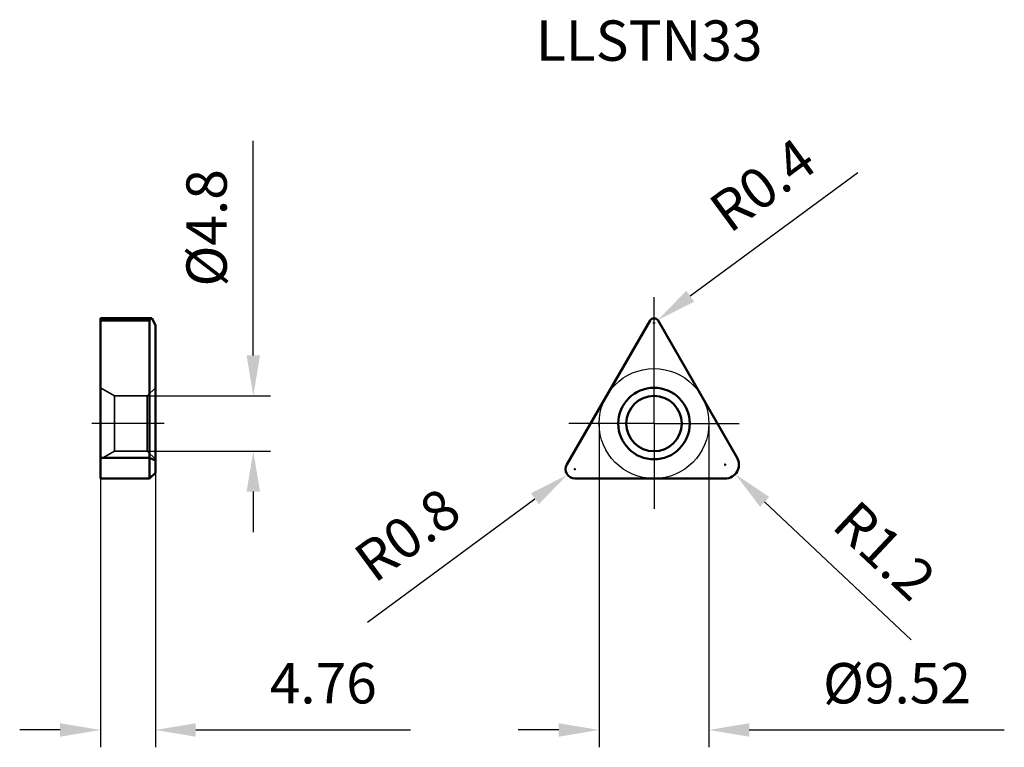
# Model space of a CAD drawing. Units: millimetres. Extents: x -55 to 30.4, y -28 to 35.
import ezdxf

# ---------------------------------------------------------------- set-up
doc = ezdxf.new("R2010")
doc.units = ezdxf.units.MM
doc.linetypes.add('CENTER2', pattern=[28.575, 19.05, -3.175, 3.175, -3.175])
doc.linetypes.add('DASHED2', pattern=[9.525, 6.35, -3.175])
for name, color, linetype, lineweight in [('1', 4, 'Continuous', 50), ('11', 4, 'Continuous', 25), ('2', 7, 'Continuous', 25), ('3', 1, 'DASHED2', 35), ('4', 2, 'CENTER2', 25), ('sk2', 7, 'Continuous', 25), ('sk6', 5, 'Continuous', 35)]:
    doc.layers.add(name, color=color, linetype=linetype, lineweight=lineweight)
doc.styles.add('simplex', font='txt.shx', dxfattribs={"height": 3.5})
doc.dimstyles.new('コピー - ISO-25', dxfattribs={"dimscale": 0, "dimtxt": 3.5, "dimasz": 3.5, "dimexe": 1.5, "dimexo": 0, "dimgap": 2.3, "dimtad": 1, "dimdec": 8, "dimdsep": 46, "dimtxsty": 'simplex', "dimcen": 0.09, "dimclrd": 256, "dimclre": 256, "dimclrt": 256, "dimadec": 0, "dimazin": 0, "dimtfac": 1, "dimtofl": 0, "dimtmove": 0, "dimatfit": 3, "dimfxl": 1, "dimtolj": 1, "dimlwd": -1, "dimlwe": -1, "dimarcsym": 0})

# ---------------------------------------------------------------- blocks, each defined once
blk = doc.blocks.new('*D2')
at = {"layer": '2'}
for p, q in [((-4.76, 0), (-4.76, -28.046)), ((4.76, 0), (4.76, -28.046)), ((-8.26, -26.546), (-11.76, -26.546)), ((8.26, -26.546), (30.36, -26.546))]:
    blk.add_line(p, q, dxfattribs=at)
for points in [[(-8.26, -27.129), (-8.26, -25.962), (-4.76, -26.546)], [(8.26, -25.962), (8.26, -27.129), (4.76, -26.546)]]:
    blk.add_solid(points, dxfattribs=at)
at = {"layer": 'Defpoints', "color": 0}
for p in [(-4.76, 0), (4.76, 0), (4.76, -26.546)]:
    blk.add_point(p, dxfattribs=at)
at = {"layer": '2', "insert": (21.06, -22.496), "char_height": 3.5, "attachment_point": 5, "style": 'simplex'}
blk.add_mtext('\\A1;%%C9.52', dxfattribs=at)
blk = doc.blocks.new('*D3')
at = {"layer": 'Defpoints', "color": 0}
for p in [(-43.915, 2.4), (-43.915, -2.4), (-34.728, -2.4)]:
    blk.add_point(p, dxfattribs=at)
at = {"layer": 'sk2'}
for p, q in [((-34.728, 5.9), (-34.728, 24.5)), ((-43.915, 2.4), (-33.228, 2.4)), ((-43.915, -2.4), (-33.228, -2.4)), ((-34.728, -5.9), (-34.728, -9.4))]:
    blk.add_line(p, q, dxfattribs=at)
for points in [[(-35.311, 5.9), (-34.144, 5.9), (-34.728, 2.4)], [(-34.144, -5.9), (-35.311, -5.9), (-34.728, -2.4)]]:
    blk.add_solid(points, dxfattribs=at)
at = {"layer": 'sk2', "insert": (-38.778, 16.95), "char_height": 3.5, "attachment_point": 5, "rotation": 90, "style": 'simplex'}
blk.add_mtext('\\A1;%%C4.8', dxfattribs=at)
blk = doc.blocks.new('*D4')
at = {"layer": '2'}
for p, q in [((-43.215, -4.26), (-43.215, -28.046)), ((-47.975, -4.76), (-47.975, -28.046)), ((-51.475, -26.546), (-54.975, -26.546)), ((-39.715, -26.546), (-21.115, -26.546))]:
    blk.add_line(p, q, dxfattribs=at)
for points in [[(-51.475, -27.129), (-51.475, -25.962), (-47.975, -26.546)], [(-39.715, -25.962), (-39.715, -27.129), (-43.215, -26.546)]]:
    blk.add_solid(points, dxfattribs=at)
at = {"layer": 'Defpoints', "color": 0}
for p in [(-43.215, -4.26), (-47.975, -4.76), (-43.215, -26.546)]:
    blk.add_point(p, dxfattribs=at)
at = {"layer": '2', "insert": (-28.665, -22.496), "char_height": 3.5, "attachment_point": 5, "style": 'simplex'}
blk.add_mtext('\\A1;4.76', dxfattribs=at)
blk = doc.blocks.new('*D17')
at = {"layer": '2'}
for p, q in [((17.656, 21.705), (3.142, 11.031)), ((-0.09, 8.72), (0.09, 8.72)), ((0, 8.63), (0, 8.81))]:
    blk.add_line(p, q, dxfattribs=at)
blk.add_solid([(2.796, 11.501), (3.487, 10.561), (0.322, 8.957)], dxfattribs=at)
at = {"layer": 'Defpoints', "color": 0}
for p in [(0, 8.72), (0.322, 8.957)]:
    blk.add_point(p, dxfattribs=at)
at = {"layer": '2', "insert": (9.409, 20.667), "char_height": 3.5, "attachment_point": 5, "rotation": 36.33362, "style": 'simplex'}
blk.add_mtext('\\A1;R0.4', dxfattribs=at)
blk = doc.blocks.new('*D18')
at = {"layer": '2'}
for p, q in [((-6.949, -3.96), (-6.769, -3.96)), ((-6.859, -4.05), (-6.859, -3.87)), ((-24.82, -17.204), (-10.32, -6.512))]:
    blk.add_line(p, q, dxfattribs=at)
blk.add_solid([(-9.974, -6.981), (-10.666, -6.042), (-7.503, -4.435)], dxfattribs=at)
at = {"layer": 'Defpoints', "color": 0}
for p in [(-6.859, -3.96), (-7.503, -4.435)]:
    blk.add_point(p, dxfattribs=at)
at = {"layer": '2', "insert": (-21.382, -9.637), "char_height": 3.5, "attachment_point": 5, "rotation": 36.40424, "style": 'simplex'}
blk.add_mtext('\\A1;R0.8', dxfattribs=at)
blk = doc.blocks.new('*D19')
at = {"layer": '2'}
for p, q in [((6.076, -3.56), (6.256, -3.56)), ((6.166, -3.65), (6.166, -3.47)), ((22.283, -18.73), (9.588, -6.781))]:
    blk.add_line(p, q, dxfattribs=at)
blk.add_solid([(9.988, -6.357), (9.189, -7.206), (7.04, -4.382)], dxfattribs=at)
at = {"layer": 'Defpoints', "color": 0}
for p in [(6.166, -3.56), (7.04, -4.382)]:
    blk.add_point(p, dxfattribs=at)
at = {"layer": '2', "insert": (19.986, -11.006), "char_height": 3.5, "attachment_point": 5, "rotation": 316.73213, "style": 'simplex'}
blk.add_mtext('\\A1;R1.2', dxfattribs=at)

msp = doc.modelspace()

# ---------------------------------------------------------------- linework, layer by layer
at = {"layer": '1'}
for p, q in [((-47.97475857, -4.76), (-47.97475857, 9.12)), ((-43.51475857, 9.12), (-47.97475857, 9.12)), ((-47.97475857, 8.92), (-43.71475857, 8.92)), ((-43.71475857, -4.76), (-43.71475857, 8.92)), ((-43.51475857, 9.12), (-43.21475857, 8.52)), ((-0.34641016, 8.92), (-7.55174152, -3.56)), ((7.20533136, -2.96), (0.34641016, 8.92)), ((-43.21475857, -4.26), (-43.21475857, 8.52)), ((-47.97475857, -2.96), (-43.71475857, -2.96)), ((-43.21475857, -3.21), (-43.71475857, -2.96)), ((-43.21475857, -4.26), (-43.71475857, -4.76)), ((-47.97475857, -4.76), (-43.71475857, -4.76)), ((-6.8589212, -4.76), (6.16610087, -4.76))]:
    msp.add_line(p, q, dxfattribs=at)
for radius in [3.1, 2.4]:
    msp.add_circle((0, 0), radius, dxfattribs=at)
for centre, radius, start, end in [((0, 8.72), 0.4, 30, 150), ((6.16610087, -3.56), 1.2, 270, 30), ((-6.8589212, -3.96), 0.8, 150, 270)]:
    msp.add_arc(centre, radius, start, end, dxfattribs=at)
msp.add_ellipse((-43.31475857, 8.72), major_axis=(0.34641016, -0.34641016), ratio=0.5773502692, start_param=2.617993878, end_param=3.6651914292, dxfattribs=at)
at = {"layer": '11'}
msp.add_circle((0, 0), 4.76, dxfattribs=at)
at = {"layer": '3'}
for p, q in [((-46.76232301, 2.4), (-47.97475857, 3.1)), ((-43.21475857, 3.1), (-43.91475857, 2.4)), ((-46.76232301, 2.4), (-46.76232301, -2.4)), ((-43.91475857, 2.4), (-46.76232301, 2.4)), ((-43.91475857, 2.4), (-43.91475857, -2.4)), ((-46.76232301, -2.4), (-47.97475857, -3.1)), ((-43.91475857, -2.4), (-46.76232301, -2.4)), ((-43.21475857, -3.1), (-43.91475857, -2.4))]:
    msp.add_line(p, q, dxfattribs=at)
at = {"layer": '4'}
for p, q in [((0, 0), (0, 10.94042606)), ((-42.46475857, 0), (-48.72475857, 0)), ((0, 0), (-7.37566183, 0)), ((0, 0), (7.37566183, 0)), ((0, 0), (0, -7.37566183))]:
    msp.add_line(p, q, dxfattribs=at)

# ---------------------------------------------------------------- texts
at = {"layer": 'sk6', "insert": (-10.23677302, 34.92188108), "char_height": 3.5, "attachment_point": 1, "style": 'simplex'}
msp.add_mtext('{\\Ftxt.shx,@extfont2.shx;LLSTN33}', dxfattribs=at)

# ---------------------------------------------------------------- dimensions: what is measured, and where the dimension line sits
at = {"layer": '2'}
for center, mpoint, picture, middle in [((0, 8.72), (0.3222323, 8.9569944), '*D17', (4.78727663, 12.2409312)), ((-6.8589212, -3.96), (-7.50280111, -4.43478275), '*D18', (-9.87319972, -6.18266208)), ((6.166100875, -3.56), (7.039889496, -4.382492217), '*D19', (10.11835894, -7.280237846))]:
    dim = msp.add_radius_dim(center=center, mpoint=mpoint, dimstyle='コピー - ISO-25', override={"dimscale": 1}, dxfattribs=at)
    dim.commit()
    dim.dimension.update_dxf_attribs({"geometry": picture, "text_midpoint": middle, "dimtype": 164})
dim = msp.add_linear_dim(base=(4.76, -26.5456493635), p1=(-4.76, 0), p2=(4.76, 0), text='%%C<>', dimstyle='コピー - ISO-25', override={"dimscale": 1}, dxfattribs=at)
dim.commit()
dim.dimension.update_dxf_attribs({"geometry": '*D2', "text_midpoint": (21.06, -26.5456493635), "dimtype": 160})
dim = msp.add_linear_dim(base=(-43.21475857, -26.54564936), p1=(-47.97475857, -4.76), p2=(-43.21475857, -4.26), dimstyle='コピー - ISO-25', override={"dimscale": 1}, dxfattribs=at)
dim.commit()
dim.dimension.update_dxf_attribs({"geometry": '*D4', "text_midpoint": (-28.66475857, -26.54564936), "dimtype": 160})
at = {"layer": 'sk2'}
dim = msp.add_linear_dim(base=(-34.72756054, -2.4), p1=(-43.91475857, 2.4), p2=(-43.91475857, -2.4), angle=90, text='%%C<>', dimstyle='コピー - ISO-25', override={"dimscale": 1}, dxfattribs=at)
dim.commit()
dim.dimension.update_dxf_attribs({"geometry": '*D3', "text_midpoint": (-34.72756054, 16.95), "dimtype": 160})

doc.saveas('drawing.dxf')
